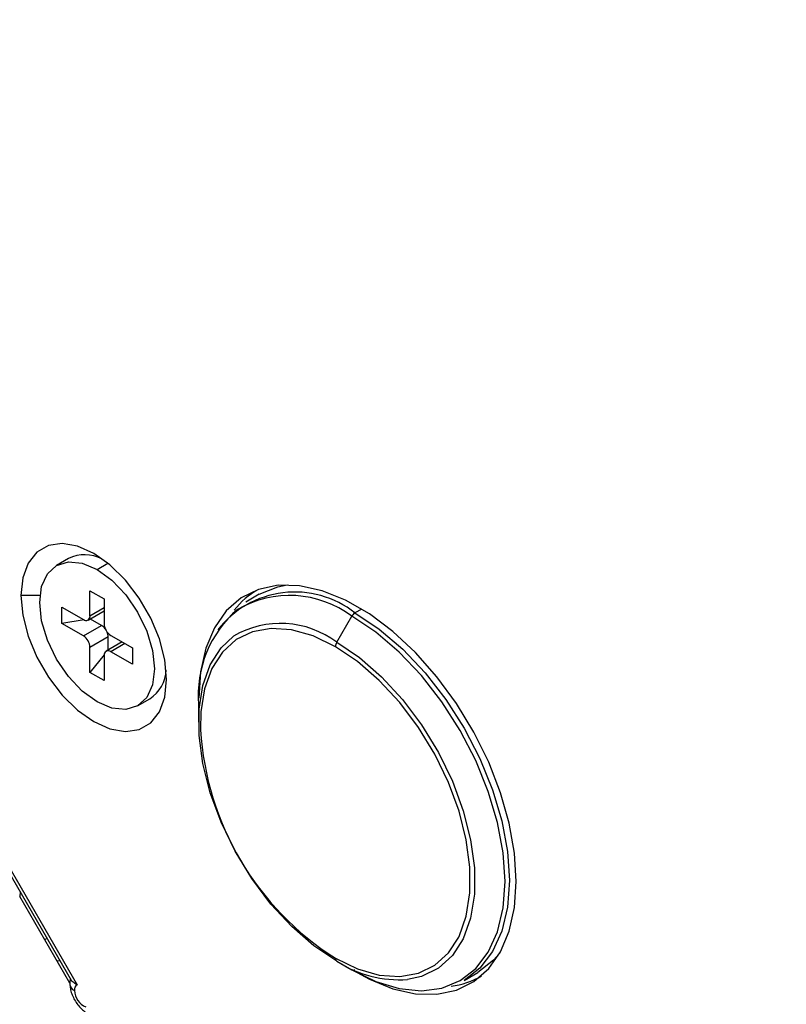
# Model space of a CAD drawing. Units: inches. Extents: x 0.3 to 16.7, y 0.1 to 10.9.
# Drawn here: x 10.2 to 10.7, y 7.9 to 8.5 of the extents above; entities that cross this region are included whole.
import ezdxf

# ---------------------------------------------------------------- set-up
doc = ezdxf.new("R2010")
doc.units = ezdxf.units.IN
doc.header["$MEASUREMENT"] = 0

msp = doc.modelspace()

# ---------------------------------------------------------------- linework, layer by layer
at = {"color": 7, "linetype": 'Continuous', "lineweight": 25}
for p, q in [((10.27083397, 8.17818866), (10.26317828, 8.17376912)), ((10.28876675, 8.17123525), (10.29555761, 8.17515552)), ((10.25279075, 8.15475566), (10.24074474, 8.15475566)), ((10.28431254, 8.15773297), (10.29322097, 8.15259025)), ((10.28431254, 8.14198081), (10.28431254, 8.15773297)), ((10.29322097, 8.15259025), (10.29322097, 8.13683808)), ((10.39108364, 8.15556928), (10.38249317, 8.15061011)), ((10.26649567, 8.13715705), (10.26649567, 8.14744417)), ((10.26649567, 8.14744417), (10.28013671, 8.13956937)), ((10.28431254, 8.14198081), (10.29322097, 8.14712354)), ((10.45567782, 8.14626621), (10.4513852, 8.14378813)), ((10.28308923, 8.139277), (10.29322097, 8.14512593)), ((10.28460922, 8.13995892), (10.28414648, 8.13988734)), ((10.28460922, 8.13995892), (10.28460922, 8.14015447)), ((10.29162024, 8.13591154), (10.28460922, 8.13995892)), ((10.43991192, 8.12524741), (10.4494167, 8.14171017)), ((10.28058831, 8.13933695), (10.26649567, 8.13715705)), ((10.28013671, 8.12928224), (10.26649567, 8.13715705)), ((10.28013671, 8.12928224), (10.29162024, 8.13591154)), ((10.29579606, 8.1286788), (10.28431254, 8.1220495)), ((10.29579606, 8.12058273), (10.29579606, 8.1286788)), ((10.2973968, 8.12960534), (10.31103783, 8.12173053)), ((10.28431254, 8.10629733), (10.28431254, 8.1220495)), ((10.30457719, 8.12546018), (10.29444428, 8.11961058)), ((10.30630668, 8.12446177), (10.2973968, 8.11931821)), ((10.31103783, 8.12173053), (10.31103783, 8.1114434)), ((10.29324497, 8.1174092), (10.28431254, 8.10629733)), ((10.29322097, 8.11690677), (10.29322097, 8.1011546)), ((10.29579606, 8.12058273), (10.2955084, 8.12022488)), ((10.29596217, 8.12048684), (10.29579606, 8.12058273)), ((10.31103783, 8.1114434), (10.2973968, 8.11931821)), ((10.29322097, 8.1011546), (10.28431254, 8.10629733)), ((10.31435522, 8.08511845), (10.32201091, 8.08953799)), ((10.35279611, 8.08591415), (10.35279611, 8.07494017)), ((10.20850149, 8.02271421), (10.27236952, 7.91209154)), ((10.2096973, 8.02425571), (10.27612311, 7.90920284)), ((10.24027736, 7.9676768), (10.239986, 7.96494418)), ((10.2716684, 7.91006865), (10.239986, 7.96494418)), ((10.25562301, 7.93786009), (10.25720278, 7.9383611)), ((10.26353884, 7.92414946), (10.26521987, 7.9244751)), ((10.43991192, 7.92405115), (10.4494167, 7.91856238)), ((10.52027724, 7.91193522), (10.52886772, 7.9168944))]:
    msp.add_line(p, q, dxfattribs=at)
at = {"color": 7, "linetype": 'Continuous', "lineweight": 25, "flags": 128}
for points in [[(10.33261294, 8.10172127), (10.33146128, 8.11418929), (10.32806404, 8.1273618), (10.32259157, 8.14057826), (10.31531828, 8.15317596), (10.3066089, 8.16452318), (10.29690014, 8.17405094), (10.28667884, 8.18128147), (10.27645754, 8.1858522), (10.26674878, 8.18753394), (10.2580394, 8.18624235), (10.25076611, 8.18204221), (10.24529364, 8.17514413), (10.2418964, 8.16589399), (10.24074474, 8.15475566)], [(10.28876675, 8.08765233), (10.27939996, 8.09448367), (10.2706715, 8.10369749), (10.2631762, 8.11466588), (10.25742486, 8.12664135), (10.25380941, 8.13880781), (10.25257625, 8.15033612), (10.25380941, 8.16044066), (10.25742486, 8.16843281), (10.2631762, 8.17376792), (10.2706715, 8.17608242), (10.27939996, 8.17521857), (10.28876675, 8.17123525)], [(10.28876675, 8.17123525), (10.29813355, 8.16440391), (10.30686201, 8.15519009), (10.3143573, 8.1442217), (10.32010865, 8.13224623), (10.3237241, 8.12007977), (10.32495726, 8.10855146), (10.3237241, 8.09844692), (10.32010865, 8.09045477), (10.3143573, 8.08511965), (10.30686201, 8.08280516), (10.29813355, 8.08366901), (10.28876675, 8.08765233)], [(10.55314875, 7.97440866), (10.55203035, 7.992288), (10.54870013, 8.01105923), (10.54323249, 8.03030302), (10.53574955, 8.0495895), (10.52641849, 8.06848784), (10.51544774, 8.08657588), (10.50308236, 8.10344958), (10.48959858, 8.11873199), (10.47529761, 8.13208173), (10.4604989, 8.1432006), (10.44553303, 8.15184021), (10.43073433, 8.15780757), (10.41643335, 8.16096938), (10.40294957, 8.161255), (10.3905842, 8.15865807), (10.37961344, 8.15323659), (10.37028238, 8.14511166), (10.36279945, 8.13446479), (10.3573318, 8.12153381), (10.35400158, 8.10660757), (10.35288318, 8.09001951)], [(10.39108364, 8.15556928), (10.40270425, 8.16032086), (10.40854918, 8.16148699)], [(10.24074474, 8.15475566), (10.2418964, 8.14228763), (10.24529364, 8.12911513), (10.25076611, 8.11589867), (10.2580394, 8.10330097), (10.26674878, 8.09195374), (10.27645754, 8.08242599), (10.28667884, 8.07519546), (10.29690014, 8.07062473), (10.3066089, 8.06894299), (10.31531828, 8.07023457), (10.32259157, 8.07443471), (10.32806404, 8.0813328), (10.33146128, 8.09058293), (10.33261294, 8.10172127)], [(10.4494167, 7.91856238), (10.46453149, 7.91121045), (10.47927411, 7.90678688), (10.49328153, 7.90540058), (10.50620886, 7.90708568), (10.51773778, 7.9118007), (10.5275844, 7.91942953), (10.53550628, 7.92978433), (10.54130834, 7.94261012), (10.54484773, 7.95759111), (10.54603729, 7.97435839), (10.54484773, 7.99249911), (10.54130834, 8.01156658), (10.53550628, 8.0310913), (10.5275844, 8.05059251), (10.51773778, 8.06959001), (10.50620886, 8.08761603), (10.49328153, 8.10422671), (10.47927411, 8.11901304), (10.46453149, 8.13161092), (10.4494167, 8.14171017)], [(10.4513852, 8.14378813), (10.46662755, 8.13360366), (10.48149458, 8.12089946), (10.49562021, 8.10598835), (10.50865663, 8.0892375), (10.52028284, 8.07105935), (10.53021256, 8.05190153), (10.53820129, 8.03223576), (10.54405232, 8.01254627), (10.54762158, 7.99331788), (10.54882118, 7.97502407), (10.54762158, 7.95811529), (10.54405232, 7.94300788), (10.53820129, 7.93007385), (10.53021256, 7.91963167), (10.52028284, 7.91193846), (10.52027724, 7.91193522)], [(10.43909654, 8.12250354), (10.42508175, 8.12925308), (10.41144925, 8.13313646), (10.3985709, 8.13404776), (10.38679798, 8.13196211), (10.37645163, 8.1269364), (10.36781407, 8.11910773), (10.36112091, 8.10868964), (10.35655472, 8.09596631), (10.35424005, 8.08128479), (10.35399421, 8.07011145)], [(10.43991192, 7.92405115), (10.42557313, 7.93370079), (10.41162546, 7.94583126), (10.39844938, 7.96011168), (10.38640428, 7.97615253), (10.37581873, 7.99351623), (10.36698148, 8.01172917), (10.36013358, 8.03029453), (10.35546183, 8.0487059), (10.35309365, 8.06646107), (10.35309365, 8.08307573), (10.35546183, 8.09809666), (10.36013358, 8.11111414), (10.36698148, 8.12177309), (10.37476428, 8.12904456)], [(10.51683889, 7.93919363), (10.51707218, 7.9396675), (10.52163837, 7.95239083), (10.52395303, 7.96707235), (10.52395303, 7.98331157), (10.52163837, 8.00066554), (10.51707218, 8.01866089), (10.51037902, 8.03680674), (10.50174145, 8.05460812), (10.4913951, 8.07157947), (10.47962218, 8.08725785), (10.46674383, 8.10121559), (10.45311133, 8.11307195), (10.43909654, 8.12250354)], [(10.43991192, 8.12524741), (10.45425071, 8.11559777), (10.46819838, 8.1034673), (10.48137447, 8.08918687), (10.49341956, 8.07314603), (10.50400511, 8.05578233), (10.51284236, 8.03756939), (10.51969026, 8.01900403), (10.52436202, 8.00059266), (10.52673019, 7.98283749), (10.52673019, 7.96622283), (10.52436202, 7.9512019), (10.51969026, 7.93818442), (10.51284236, 7.92752547), (10.50400511, 7.91951581), (10.49341956, 7.91437392), (10.48462976, 7.91250087)], [(10.44998898, 7.91838473), (10.4604989, 7.91258796), (10.47529761, 7.9066206), (10.48959858, 7.90345879), (10.50308236, 7.90317316), (10.51544774, 7.9057701), (10.52641849, 7.91119158), (10.53574955, 7.9193165), (10.54323249, 7.92996337), (10.54870013, 7.94289436), (10.55203035, 7.95782059), (10.55314875, 7.97440866)], [(10.43909654, 7.9258536), (10.45311133, 7.91910406), (10.46674383, 7.91522068), (10.47962218, 7.91430938), (10.4913951, 7.91639504), (10.50174145, 7.92142074), (10.51037902, 7.92924941), (10.51683889, 7.93919363)], [(10.54272651, 7.92905985), (10.53880304, 7.92459084), (10.52887332, 7.91689763), (10.52886772, 7.9168944)]]:
    msp.add_lwpolyline(points, dxfattribs=at)
at = {"color": 7, "linetype": 'Continuous', "lineweight": 25}
for centre, radius, start, end in [((10.53739563, 8.40324226), 0.26988554, 2.48734572, 57.51265443), ((10.53925255, 8.4041363), 0.25372185, 2.39505146, 58.38735717), ((10.28110694, 8.15653025), 0.02397125, 63.37862236, 115.37584044), ((10.41411515, 8.11591071), 0.04881105, 118.9333481, 142.77736116), ((10.41343711, 8.09578308), 0.06119267, 51.67355459, 142.37383001), ((10.4100929, 8.08929578), 0.06552579, 53.1210042, 120.0031715), ((10.42422781, 8.09183866), 0.07167697, 130.86945251, 184.74123065), ((10.28176682, 8.14156785), 0.00257899, 230.79671476, 9.21403699), ((10.45439114, 8.13896916), 0.00567962, 121.95467165, 151.14439112), ((10.2875182, 8.12916703), 0.00789399, 36.09417128, 58.69188067), ((10.30228721, 8.13725064), 0.00907562, 182.60547849, 237.39452166), ((10.40450856, 8.07859957), 0.05856124, 52.80332726, 120.52520917), ((10.2752463, 8.12163693), 0.00907562, 2.60547849, 57.39452166), ((10.28790217, 8.12849817), 0.00789596, 1.3107781, 23.91768552), ((10.44477357, 8.12230961), 0.00568034, 148.8562722, 178.04350136), ((10.29576668, 8.11731973), 0.00257899, 50.79671476, 189.21403699), ((10.30949261, 8.1086457), 0.02284321, 303.23055899, 358.00422515), ((10.53762277, 8.0812086), 0.18396357, 183.458327, 237.61710653), ((10.44106764, 7.92565962), 0.00198062, 174.37962104, 234.30196147), ((10.47940101, 7.98459683), 0.07228532, 236.88681258, 274.1481077), ((10.450232, 7.9203669), 0.00198015, 245.68604784, 305.61817266), ((10.50604235, 7.95667033), 0.04880964, 277.21691197, 301.0616255), ((10.27633377, 7.90993914), 0.00471803, 184.03575894, 247.26303245), ((10.27850458, 7.90597302), 0.00401287, 126.40279746, 185.50932102), ((10.2858679, 7.90580012), 0.01135964, 181.0712, 248.93091022)]:
    msp.add_arc(centre, radius, start, end, dxfattribs=at)
for points, knots in [([(10.27196658, 7.91278944), (10.27193812, 7.91269505), (10.27164683, 7.91172911), (10.27163663, 7.91061276), (10.27162744, 7.90960551)], [0, 0, 0, 0, 0.097723413, 1, 1, 1, 1]), ([(10.27612311, 7.90920284), (10.27524982, 7.909721), (10.27387778, 7.9105351), (10.27275155, 7.91147742), (10.27250803, 7.91195099), (10.27242059, 7.91212103)], [0, 0, 0, 0, 0.528803533, 0.830815292, 1, 1, 1, 1]), ([(10.27162744, 7.90960551), (10.27168446, 7.90864114), (10.27179888, 7.90670594), (10.27271243, 7.90350256), (10.27412931, 7.90028815), (10.27603497, 7.89721668), (10.27832072, 7.89445374), (10.28086294, 7.89223111), (10.28288999, 7.89085895), (10.28398958, 7.89050133), (10.28421769, 7.89042715)], [0, 0, 0, 0, 0.134973844, 0.270851275, 0.40761861, 0.545261971, 0.683767297, 0.82312034, 0.96330667, 1, 1, 1, 1])]:
    msp.add_open_spline(points, degree=3, knots=knots, dxfattribs=at)

doc.saveas('drawing.dxf')
